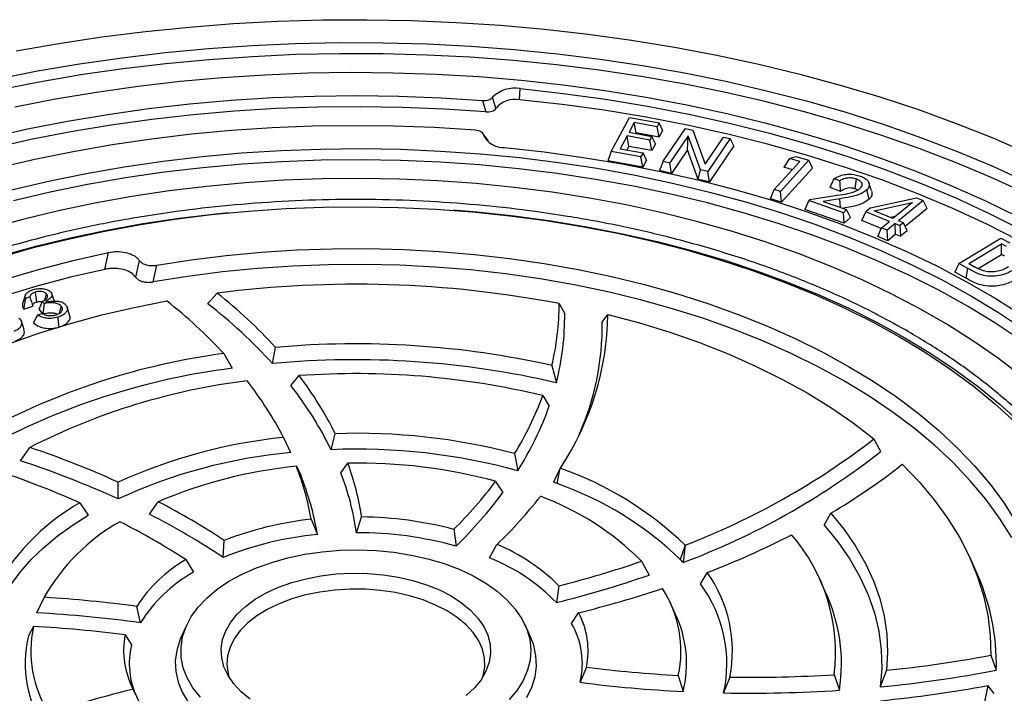
# Model space of a CAD drawing. Units: millimetres. Extents: x 5 to 415, y 5 to 292.
# Drawn here: x 358 to 370, y 212 to 220 of the extents above; entities that cross this region are included whole.
import ezdxf

# ---------------------------------------------------------------- set-up
doc = ezdxf.new("R2010")
doc.units = ezdxf.units.MM

msp = doc.modelspace()

# ---------------------------------------------------------------- linework, layer by layer
at = {"color": 7, "linetype": 'Continuous', "lineweight": 25}
for p, q in [((364.145, 219.291), (364.155, 219.436)), ((363.669, 219.283), (363.709, 219.135)), ((363.841, 219.184), (363.795, 219.324)), ((365.331, 218.625), (365.567, 219.063)), ((365.628, 218.997), (365.56, 218.872)), ((365.567, 219.063), (365.95, 218.994)), ((365.923, 218.944), (365.628, 218.997)), ((365.652, 218.863), (365.628, 218.997)), ((365.95, 218.994), (365.923, 218.944)), ((365.994, 218.899), (365.95, 218.994)), ((363.726, 218.784), (363.666, 218.862)), ((365.56, 218.872), (365.855, 218.819)), ((365.652, 218.863), (365.648, 218.856)), ((365.947, 218.81), (365.652, 218.863)), ((365.947, 218.81), (365.923, 218.944)), ((365.994, 218.899), (365.947, 218.81)), ((366, 218.497), (366.289, 218.922)), ((366.289, 218.922), (366.384, 218.901)), ((366.384, 218.901), (366.541, 218.461)), ((363.675, 218.842), (363.735, 218.756)), ((363.735, 218.756), (363.735, 218.753)), ((365.535, 218.824), (365.446, 218.659)), ((365.829, 218.771), (365.535, 218.824)), ((365.558, 218.689), (365.535, 218.824)), ((365.855, 218.819), (365.829, 218.771)), ((365.853, 218.636), (365.829, 218.771)), ((365.9, 218.724), (365.855, 218.819)), ((366.324, 218.827), (366.087, 218.478)), ((366.313, 218.646), (366.324, 218.827)), ((366.482, 218.388), (366.324, 218.827)), ((366.541, 218.461), (366.779, 218.811)), ((366.866, 218.792), (366.577, 218.367)), ((366.779, 218.811), (366.866, 218.792)), ((366.912, 218.695), (366.866, 218.792)), ((365.331, 218.625), (365.286, 218.503)), ((365.714, 218.556), (365.331, 218.625)), ((365.446, 218.659), (365.741, 218.606)), ((365.558, 218.689), (365.533, 218.643)), ((365.853, 218.636), (365.558, 218.689)), ((365.9, 218.724), (365.853, 218.636)), ((366.313, 218.646), (366.107, 218.342)), ((366.451, 218.264), (366.313, 218.646)), ((366.912, 218.695), (366.597, 218.231)), ((365.737, 218.422), (365.286, 218.503)), ((365.741, 218.606), (365.714, 218.556)), ((365.737, 218.422), (365.714, 218.556)), ((365.785, 218.511), (365.737, 218.422)), ((365.785, 218.511), (365.741, 218.606)), ((366, 218.497), (365.954, 218.377)), ((366, 218.497), (366.087, 218.478)), ((367.434, 218.132), (367.764, 218.493)), ((367.883, 218.51), (367.515, 218.107)), ((367.632, 218.533), (367.559, 218.423)), ((367.632, 218.533), (367.715, 218.561)), ((367.764, 218.493), (367.632, 218.533)), ((367.715, 218.561), (367.883, 218.51)), ((367.931, 218.41), (367.883, 218.51)), ((366.107, 218.342), (365.954, 218.377)), ((366.107, 218.342), (366.087, 218.478)), ((366.451, 218.264), (366.482, 218.388)), ((366.577, 218.367), (366.482, 218.388)), ((366.597, 218.231), (366.577, 218.367)), ((367.931, 218.41), (367.53, 217.971)), ((367.669, 218.389), (367.559, 218.423)), ((366.597, 218.231), (366.451, 218.264)), ((368.283, 218.245), (368.208, 218.272)), ((367.386, 218.014), (367.434, 218.132)), ((367.515, 218.107), (367.434, 218.132)), ((367.53, 217.971), (367.515, 218.107)), ((368.292, 218.109), (368.156, 218.157)), ((368.693, 218.114), (368.658, 218.219)), ((367.53, 217.971), (367.386, 218.014)), ((367.88, 217.992), (367.831, 217.877)), ((367.88, 217.992), (367.895, 218.006)), ((368.328, 217.834), (367.88, 217.992)), ((367.895, 218.006), (368.25, 218.058)), ((368.284, 218.014), (368.068, 217.98)), ((368.068, 217.98), (368.37, 217.873)), ((368.677, 217.896), (369.271, 218.027)), ((369.359, 217.991), (369.041, 217.73)), ((369.271, 218.027), (369.359, 217.991)), ((369.409, 217.887), (369.359, 217.991)), ((368.34, 217.697), (367.831, 217.877)), ((368.37, 217.873), (368.328, 217.834)), ((368.419, 217.771), (368.37, 217.873)), ((368.567, 217.733), (368.616, 217.847)), ((368.677, 217.896), (368.616, 217.847)), ((368.923, 217.722), (368.616, 217.847)), ((368.724, 217.859), (369.222, 217.967)), ((368.969, 217.76), (368.724, 217.859)), ((369.222, 217.967), (368.969, 217.76)), ((369.409, 217.887), (369.127, 217.656)), ((368.34, 217.697), (368.328, 217.834)), ((368.419, 217.771), (368.34, 217.697)), ((368.817, 217.631), (368.567, 217.733)), ((368.821, 217.639), (368.923, 217.722)), ((368.934, 217.774), (369.004, 217.789)), ((369.103, 217.705), (369.041, 217.73)), ((368.771, 217.525), (368.821, 217.639)), ((368.893, 217.609), (368.821, 217.639)), ((368.995, 217.693), (368.893, 217.609)), ((368.902, 217.472), (368.893, 217.609)), ((369.003, 217.555), (368.995, 217.693)), ((368.995, 217.693), (369.057, 217.667)), ((369.103, 217.705), (369.057, 217.667)), ((369.057, 217.667), (369.066, 217.53)), ((369.153, 217.601), (369.066, 217.53)), ((369.153, 217.601), (369.103, 217.705)), ((368.902, 217.472), (368.771, 217.525)), ((369.003, 217.555), (368.902, 217.472)), ((369.003, 217.555), (369.066, 217.53)), ((369.819, 217.176), (370.363, 217.507)), ((370.363, 217.507), (370.478, 217.444)), ((369.947, 217.177), (370.37, 217.434)), ((370.436, 217.398), (370.37, 217.434)), ((370.371, 217.296), (370.37, 217.434)), ((358.789, 217.102), (358.837, 217.321)), ((359.233, 217.218), (359.186, 217.002)), ((370.071, 217.113), (370.371, 217.296)), ((370.412, 217.274), (370.371, 217.296)), ((359.415, 216.94), (359.461, 217.155)), ((369.819, 217.176), (369.769, 217.066)), ((369.937, 217.112), (369.819, 217.176)), ((369.912, 216.988), (369.937, 217.112)), ((369.947, 217.177), (370.029, 217.132)), ((369.912, 216.988), (369.769, 217.066)), ((357.762, 216.763), (357.727, 216.657)), ((357.822, 216.746), (357.763, 216.728)), ((358.016, 216.708), (358.036, 216.785)), ((358.137, 216.693), (358.106, 216.785)), ((360.117, 216.659), (360.242, 216.796)), ((357.741, 216.589), (357.859, 216.625)), ((357.935, 216.587), (357.99, 216.526)), ((358.006, 216.661), (357.981, 216.689)), ((358.339, 216.504), (358.304, 216.61)), ((364.657, 216.661), (364.729, 216.528)), ((357.92, 216.515), (357.98, 216.533)), ((365.214, 216.421), (365.287, 216.521)), ((357.746, 216.324), (357.711, 216.429)), ((360.955, 215.885), (360.995, 216.095)), ((360.327, 216.016), (360.434, 215.825)), ((364.562, 215.861), (364.621, 215.639)), ((361.193, 215.601), (361.299, 215.73)), ((364.445, 215.473), (364.528, 215.335)), ((361.095, 214.933), (361.188, 214.737)), ((361.711, 214.774), (361.765, 214.981)), ((357.699, 214.632), (357.82, 214.803)), ((368.811, 214.75), (368.721, 214.913)), ((364.081, 214.724), (364.123, 214.503)), ((361.263, 214.56), (361.319, 214.445)), ((361.839, 214.477), (361.928, 214.6)), ((364.672, 214.536), (364.584, 214.355)), ((364.633, 214.337), (364.672, 214.536)), ((358.961, 214.138), (358.96, 214.355)), ((363.837, 214.365), (363.931, 214.222)), ((358.467, 214.089), (358.575, 213.93)), ((359.367, 213.941), (359.48, 214.102)), ((362.039, 213.703), (362.106, 213.907)), ((368.078, 213.801), (368.167, 213.956)), ((361.455, 213.876), (361.534, 213.678)), ((363.296, 213.747), (363.325, 213.529)), ((360.317, 213.382), (360.329, 213.602)), ((363.758, 213.377), (363.854, 213.552)), ((366.284, 213.542), (366.221, 213.358)), ((366.284, 213.542), (366.259, 213.318)), ((370.026, 213.242), (369.955, 213.394)), ((359.835, 213.356), (359.934, 213.191)), ((365.721, 213.334), (365.818, 213.156)), ((366.481, 213.042), (366.571, 213.189)), ((364.653, 213.018), (364.621, 212.8)), ((368.093, 212.945), (368.023, 213.097)), ((357.912, 212.668), (358.006, 212.868)), ((366.16, 212.648), (366.09, 212.8)), ((359.25, 212.539), (359.202, 212.752)), ((364.818, 212.531), (364.907, 212.67)), ((359.847, 212.512), (359.777, 212.359)), ((364.286, 212.359), (364.216, 212.512)), ((357.867, 212.491), (357.805, 212.373)), ((359.053, 212.385), (359.134, 212.254)), ((370.231, 212.121), (370.303, 211.927)), ((365.01, 211.967), (364.929, 211.771)), ((368.209, 211.87), (368.276, 211.668)), ((368.884, 211.926), (368.805, 211.712)), ((366.196, 211.861), (366.258, 211.653)), ((366.863, 211.838), (366.78, 211.634)), ((359.245, 211.495), (359.156, 211.682)), ((370.277, 211.628), (370.195, 211.731))]:
    msp.add_line(p, q, dxfattribs=at)
at = {"color": 8, "linetype": 'Continuous', "lineweight": 25}
msp.add_line((368.292, 217.901), (368.284, 218.014), dxfattribs=at)
at = {"color": 7, "linetype": 'Continuous', "lineweight": 25, "flags": 128}
for points in [[(357.642, 219.922), (358.193, 220.019), (358.75, 220.103), (359.313, 220.173), (359.88, 220.231), (360.451, 220.275), (361.024, 220.305), (361.6, 220.322), (362.175, 220.325), (362.751, 220.315), (363.326, 220.291), (363.898, 220.254), (364.467, 220.204), (365.032, 220.14), (365.593, 220.062), (366.147, 219.972), (366.694, 219.868), (367.234, 219.752), (367.765, 219.623), (368.286, 219.482), (368.797, 219.329), (369.297, 219.164), (369.785, 218.987), (370.259, 218.799), (370.72, 218.599)], [(357.385, 219.559), (357.921, 219.664), (358.464, 219.756), (359.014, 219.835), (359.568, 219.901), (360.127, 219.954), (360.689, 219.993), (361.253, 220.018), (361.819, 220.03), (362.385, 220.028), (362.951, 220.013), (363.515, 219.984), (364.076, 219.942), (364.634, 219.886), (365.187, 219.817), (365.735, 219.734), (366.277, 219.639), (366.811, 219.531), (367.336, 219.409), (367.853, 219.276), (368.36, 219.13), (368.855, 218.972), (369.339, 218.802), (369.81, 218.621), (370.268, 218.429), (370.711, 218.225)], [(370.672, 218.089), (370.23, 218.291), (369.775, 218.483), (369.306, 218.663), (368.824, 218.832), (368.331, 218.989), (367.827, 219.134), (367.312, 219.268), (366.789, 219.388), (366.257, 219.496), (365.718, 219.591), (365.173, 219.673), (364.622, 219.742), (364.067, 219.798), (363.508, 219.84), (362.947, 219.868), (362.384, 219.884), (361.82, 219.885), (361.257, 219.874), (360.695, 219.848), (360.136, 219.809), (359.579, 219.757), (359.027, 219.692), (358.481, 219.613), (357.94, 219.521), (357.406, 219.416)], [(357.627, 219.2), (358.151, 219.302), (358.682, 219.392), (359.22, 219.468), (359.762, 219.53), (360.308, 219.58), (360.858, 219.615), (361.41, 219.638), (361.962, 219.646), (362.515, 219.641), (363.067, 219.622), (363.618, 219.59), (364.165, 219.544), (364.708, 219.485), (365.247, 219.412), (365.78, 219.326), (366.305, 219.227), (366.823, 219.115), (367.333, 218.991), (367.832, 218.854), (368.321, 218.704), (368.799, 218.543), (369.264, 218.371), (369.716, 218.187), (370.153, 217.991), (370.576, 217.786)], [(364.155, 219.436), (364.708, 219.374), (365.256, 219.299), (365.797, 219.21), (366.331, 219.107), (366.857, 218.991), (367.373, 218.861), (367.879, 218.719), (368.374, 218.563), (368.856, 218.396), (369.325, 218.216), (369.78, 218.024), (370.219, 217.821), (370.643, 217.607)], [(357.285, 218.802), (357.791, 218.915), (358.305, 219.016), (358.826, 219.103), (359.353, 219.177), (359.886, 219.238), (360.422, 219.286), (360.961, 219.319), (361.503, 219.34), (362.046, 219.346), (362.588, 219.339), (363.13, 219.318), (363.669, 219.283)], [(370.601, 217.471), (370.179, 217.684), (369.742, 217.887), (369.289, 218.077), (368.823, 218.256), (368.343, 218.423), (367.851, 218.578), (367.347, 218.72), (366.834, 218.849), (366.31, 218.965), (365.779, 219.067), (365.24, 219.156), (364.695, 219.231), (364.145, 219.291)], [(363.709, 219.135), (363.17, 219.171), (362.629, 219.193), (362.087, 219.201), (361.545, 219.196), (361.004, 219.177), (360.465, 219.144), (359.928, 219.097), (359.396, 219.037), (358.869, 218.964), (358.348, 218.877), (357.834, 218.777), (357.328, 218.664)], [(357.398, 218.412), (357.885, 218.525), (358.381, 218.626), (358.884, 218.713), (359.393, 218.788), (359.908, 218.85), (360.427, 218.898), (360.949, 218.932), (361.473, 218.954), (361.999, 218.961), (362.524, 218.955), (363.049, 218.936), (363.571, 218.903)], [(357.584, 218.131), (358.062, 218.243), (358.548, 218.341), (359.041, 218.427), (359.541, 218.5), (360.046, 218.559), (360.555, 218.605), (361.067, 218.637), (361.581, 218.656), (362.096, 218.661), (362.611, 218.652), (363.125, 218.63), (363.636, 218.594), (364.144, 218.545), (364.648, 218.483), (365.146, 218.407), (365.637, 218.318), (366.121, 218.216), (366.597, 218.101), (367.062, 217.974), (367.518, 217.835), (367.961, 217.684), (368.392, 217.521), (368.81, 217.347), (369.214, 217.162), (369.602, 216.967), (369.975, 216.762)], [(363.95, 218.675), (364.462, 218.618), (364.969, 218.547), (365.47, 218.463), (365.964, 218.366), (366.449, 218.256), (366.925, 218.133), (367.391, 217.998), (367.846, 217.85), (368.289, 217.691), (368.718, 217.52), (369.134, 217.339), (369.535, 217.146), (369.92, 216.943), (370.289, 216.73), (370.641, 216.508)], [(369.931, 216.627), (369.56, 216.832), (369.174, 217.026), (368.773, 217.21), (368.357, 217.383), (367.928, 217.545), (367.487, 217.695), (367.035, 217.833), (366.571, 217.96), (366.099, 218.074), (365.617, 218.175), (365.128, 218.263), (364.633, 218.339), (364.132, 218.401), (363.627, 218.45), (363.119, 218.486), (362.608, 218.508), (362.096, 218.516), (361.583, 218.511), (361.072, 218.492), (360.563, 218.46), (360.057, 218.415), (359.555, 218.356), (359.058, 218.284), (358.567, 218.198), (358.084, 218.1), (357.609, 217.989)], [(370.631, 215.721), (370.332, 215.951), (370.014, 216.173), (369.678, 216.386), (369.325, 216.59), (368.955, 216.784), (368.571, 216.968), (368.172, 217.141), (367.759, 217.302), (367.333, 217.453), (366.895, 217.591), (366.447, 217.718), (365.989, 217.832), (365.521, 217.934), (365.047, 218.023), (364.565, 218.098), (364.078, 218.161), (363.586, 218.21), (363.091, 218.245), (362.593, 218.267), (362.094, 218.276), (361.595, 218.271), (361.097, 218.252), (360.601, 218.22), (360.108, 218.174), (359.619, 218.115), (359.136, 218.043), (358.66, 217.957), (358.19, 217.859), (357.73, 217.748), (357.279, 217.624)], [(368.494, 218.269), (368.485, 218.206), (368.475, 218.143)], [(368.662, 218.008), (368.653, 218.044), (368.644, 218.08), (368.631, 218.127)], [(357.436, 217.26), (357.87, 217.383), (358.314, 217.494), (358.767, 217.592), (359.228, 217.677), (359.695, 217.75), (360.168, 217.809), (360.645, 217.854), (361.126, 217.887), (361.608, 217.905), (362.092, 217.91), (362.576, 217.902), (363.058, 217.88), (363.538, 217.844), (364.014, 217.795), (364.485, 217.733), (364.951, 217.657), (365.41, 217.569), (365.861, 217.467), (366.302, 217.353), (366.734, 217.227), (367.154, 217.089), (367.563, 216.939), (367.958, 216.778), (368.339, 216.606), (368.705, 216.424), (369.055, 216.231)], [(359.461, 217.155), (359.906, 217.225), (360.356, 217.281), (360.811, 217.324), (361.269, 217.353), (361.729, 217.369), (362.189, 217.371), (362.649, 217.359), (363.108, 217.334), (363.564, 217.296), (364.016, 217.244), (364.462, 217.179), (364.903, 217.1), (365.335, 217.009), (365.759, 216.905), (366.174, 216.789), (366.577, 216.66), (366.968, 216.52), (367.347, 216.369), (367.712, 216.206), (368.061, 216.033), (368.395, 215.85), (368.713, 215.657), (369.013, 215.455), (369.294, 215.245), (369.557, 215.026), (369.799, 214.8), (370.022, 214.567), (370.223, 214.328), (370.403, 214.083), (370.561, 213.833)], [(353.12, 214.02), (353.298, 214.284), (353.499, 214.543), (353.723, 214.796), (353.97, 215.041), (354.238, 215.279), (354.528, 215.508), (354.837, 215.728), (355.166, 215.939), (355.514, 216.139), (355.879, 216.329), (356.26, 216.508), (356.657, 216.675), (357.069, 216.83), (357.494, 216.972), (357.931, 217.102), (358.379, 217.218), (358.837, 217.321)], [(358.789, 217.102), (358.344, 217), (357.909, 216.886), (357.485, 216.758), (357.072, 216.618), (356.672, 216.467), (356.286, 216.303), (355.915, 216.129), (355.56, 215.944), (355.222, 215.749), (354.901, 215.544), (354.599, 215.329), (354.316, 215.107), (354.054, 214.876), (353.811, 214.638), (353.591, 214.393), (353.392, 214.142), (353.215, 213.885)], [(370.502, 213.64), (370.345, 213.89), (370.167, 214.135), (369.966, 214.374), (369.745, 214.607), (369.503, 214.833), (369.241, 215.052), (368.96, 215.262), (368.661, 215.464), (368.344, 215.657), (368.01, 215.84), (367.661, 216.013), (367.296, 216.175), (366.917, 216.326), (366.526, 216.466), (366.122, 216.593), (365.708, 216.709), (365.284, 216.812), (364.851, 216.903), (364.41, 216.98), (363.964, 217.044), (363.512, 217.095), (363.056, 217.132), (362.598, 217.156), (362.138, 217.166), (361.678, 217.162), (361.218, 217.145), (360.761, 217.114), (360.307, 217.069), (359.858, 217.011), (359.415, 216.94)], [(357.889, 216.809), (357.898, 216.745), (357.906, 216.682)], [(369.975, 216.762), (370.33, 216.547), (370.669, 216.322)], [(355.88, 215.306), (356.185, 215.495), (356.507, 215.674), (356.846, 215.843), (357.2, 216.001), (357.569, 216.148), (357.951, 216.282), (358.345, 216.405), (358.751, 216.514), (359.166, 216.611), (359.589, 216.695)], [(358.225, 216.628), (358.209, 216.569), (358.2, 216.533)], [(370.621, 216.19), (370.285, 216.413), (369.931, 216.627)], [(358.18, 216.485), (358.188, 216.421), (358.197, 216.358)], [(365.287, 216.521), (365.693, 216.412), (366.088, 216.29), (366.471, 216.156), (366.84, 216.01), (367.195, 215.853), (367.535, 215.685), (367.859, 215.507), (368.165, 215.318), (368.453, 215.12), (368.721, 214.913)], [(369.055, 216.231), (369.389, 216.029), (369.705, 215.817), (370.003, 215.597), (370.282, 215.369), (370.542, 215.134)], [(369.089, 214.586), (369.306, 214.36), (369.502, 214.128), (369.675, 213.89), (369.826, 213.647), (369.953, 213.399), (370.057, 213.147), (370.137, 212.893), (370.193, 212.637), (370.224, 212.379), (370.231, 212.121)], [(357.383, 212.69), (357.469, 212.862), (357.574, 213.031), (357.698, 213.196), (357.839, 213.355), (357.999, 213.509), (358.175, 213.657), (358.367, 213.797), (358.575, 213.93)], [(368.167, 213.956), (368.338, 213.745), (368.486, 213.528), (368.613, 213.307), (368.716, 213.082), (368.797, 212.854), (368.854, 212.623), (368.888, 212.391), (368.898, 212.158), (368.884, 211.926)], [(368.078, 213.801), (368.256, 213.584), (368.411, 213.362), (368.542, 213.134), (368.648, 212.902), (368.73, 212.667), (368.787, 212.43), (368.818, 212.191), (368.825, 211.951), (368.805, 211.712)], [(360.023, 211.578), (359.927, 211.7), (359.853, 211.828), (359.803, 211.959), (359.776, 212.092), (359.773, 212.226), (359.794, 212.36), (359.838, 212.492), (359.906, 212.621), (359.997, 212.744), (360.109, 212.862), (360.241, 212.973), (360.392, 213.075), (360.561, 213.167), (360.746, 213.249), (360.944, 213.32), (361.153, 213.379), (361.372, 213.424), (361.598, 213.457), (361.828, 213.476), (362.061, 213.481), (362.293, 213.472), (362.522, 213.45), (362.747, 213.414), (362.963, 213.365), (363.17, 213.303), (363.365, 213.23), (363.546, 213.145), (363.71, 213.05), (363.857, 212.946), (363.984, 212.833), (364.091, 212.714), (364.176, 212.589), (364.238, 212.459), (364.277, 212.327), (364.292, 212.193), (364.283, 212.059), (364.25, 211.926), (364.194, 211.795), (364.114, 211.669), (364.013, 211.548)], [(360.667, 211.553), (360.551, 211.649), (360.455, 211.752), (360.38, 211.86), (360.328, 211.973), (360.299, 212.089), (360.293, 212.205), (360.31, 212.322), (360.351, 212.436), (360.415, 212.547), (360.5, 212.653), (360.607, 212.752), (360.732, 212.844), (360.875, 212.926), (361.034, 212.999), (361.206, 213.06), (361.389, 213.109), (361.581, 213.146), (361.779, 213.17), (361.981, 213.18), (362.183, 213.176), (362.383, 213.16), (362.579, 213.129), (362.767, 213.086), (362.945, 213.031), (363.11, 212.964), (363.261, 212.886)], [(363.21, 212.693), (363.062, 212.769), (362.9, 212.834), (362.726, 212.887), (362.542, 212.929), (362.351, 212.957), (362.155, 212.972), (361.957, 212.974), (361.761, 212.962), (361.568, 212.937), (361.382, 212.899), (361.205, 212.848), (361.04, 212.786), (360.888, 212.713), (360.753, 212.63), (360.636, 212.538), (360.538, 212.439), (360.461, 212.334), (360.406, 212.225), (360.374, 212.112), (360.365, 211.999), (360.38, 211.885), (360.391, 211.841)], [(363.261, 212.886), (363.396, 212.799), (363.512, 212.703), (363.608, 212.6), (363.683, 212.492), (363.735, 212.379), (363.764, 212.264), (363.77, 212.147), (363.753, 212.031), (363.712, 211.916), (363.648, 211.805), (363.563, 211.7), (363.456, 211.6)], [(363.672, 211.841), (363.676, 211.857), (363.697, 211.97), (363.694, 212.084), (363.667, 212.197), (363.618, 212.307), (363.547, 212.414), (363.454, 212.514), (363.341, 212.608), (363.21, 212.693)], [(359.777, 212.359), (359.759, 212.317), (359.717, 212.183), (359.699, 212.047), (359.705, 211.911), (359.735, 211.775), (359.788, 211.642), (359.865, 211.513), (359.963, 211.389), (360.083, 211.272), (360.223, 211.162), (360.382, 211.06)], [(364.239, 211.577), (364.304, 211.708), (364.346, 211.843), (364.364, 211.979), (364.358, 212.115), (364.328, 212.25), (364.286, 212.359)], [(370.195, 211.731), (370.141, 211.475), (370.063, 211.22), (369.96, 210.969), (369.834, 210.721), (369.685, 210.477), (369.513, 210.239), (369.319, 210.006), (369.103, 209.78), (368.866, 209.56), (368.609, 209.349)]]:
    msp.add_lwpolyline(points, dxfattribs=at)
at = {"color": 8, "linetype": 'Continuous', "lineweight": 25, "flags": 128}
for points in [[(363.289, 217.869), (363.6, 217.844), (364.077, 217.793), (364.549, 217.73), (365.015, 217.653), (365.474, 217.563), (365.925, 217.461), (366.367, 217.346), (366.799, 217.219), (367.22, 217.08), (367.628, 216.93), (368.024, 216.768), (368.406, 216.595), (368.772, 216.412), (369.123, 216.219)], [(357.478, 217.284), (357.915, 217.405), (358.362, 217.514), (358.817, 217.61), (359.28, 217.693), (359.749, 217.763), (360.224, 217.82), (360.386, 217.837)], [(369.123, 216.219), (369.457, 216.017), (369.774, 215.805), (370.073, 215.585), (370.353, 215.357), (370.614, 215.121), (370.855, 214.878), (371.075, 214.628), (371.274, 214.373), (371.451, 214.113), (371.606, 213.848), (371.739, 213.579), (371.847, 213.313)]]:
    msp.add_lwpolyline(points, dxfattribs=at)
at = {"color": 7, "linetype": 'Continuous', "lineweight": 25}
for centre, radius, start, end in [((364.086, 219.021), 0.42, 80.5449, 133.8577), ((364.085, 218.979), 0.318, 79.0827, 139.9619), ((363.938, 218.965), 0.29, 205.0675, 272.4427), ((362.028, 202.962), 13.948, 79.1384, 97.3595), ((356.225, 211.723), 6.47, 42.5085, 51.6319), ((355.553, 211.572), 6.521, 42.9536, 51.7692), ((356.172, 211.55), 6.455, 42.1906, 52.3221), ((361.268, 216.657), 3.389, 346.4171, 0.0633), ((361.311, 216.494), 3.418, 345.5136, 0.5646), ((361.589, 216.579), 3.699, 326.479, 359.1049), ((361.724, 216.382), 3.49, 336.0755, 0.6427), ((362.031, 204.57), 11.571, 77.3688, 95.1387), ((361.528, 207.056), 9.04, 97.6362, 118.5793), ((361.545, 206.931), 8.963, 97.1154, 118.8652), ((362.031, 204.509), 11.427, 76.9029, 95.4059), ((362.035, 205.363), 10.393, 76.5904, 94.0586), ((357.693, 212.967), 4.543, 26.3198, 37.4598), ((361.636, 207.354), 8.369, 96.9201, 117.1217), ((356.995, 212.816), 4.615, 27.3082, 38.0818), ((357.639, 212.8), 4.525, 25.8563, 38.2404), ((360.6, 216.879), 4.094, 328.2513, 339.9208), ((360.636, 216.719), 4.131, 327.5653, 340.4266), ((361.802, 208.087), 6.882, 95.8913, 114.3911), ((362.046, 206.948), 8.038, 75.3296, 92), ((353.96, 203.306), 12.128, 65.6546, 71.4408), ((362.858, 222.482), 9.574, 290.9688, 307.7657), ((361.811, 207.983), 6.783, 95.2697, 114.8452), ((362.045, 206.881), 7.9, 74.7532, 92.4253), ((362.862, 222.361), 9.66, 290.5864, 308.0105), ((353.94, 203.167), 12.065, 65.4117, 71.8484), ((361.857, 208.543), 6.046, 95.6399, 113.1567), ((357.912, 213.251), 3.598, 10.0055, 21.3392), ((362.05, 207.713), 6.889, 74.9647, 91.0146), ((358.59, 213.374), 3.556, 8.6287, 20.1675), ((363.974, 221.078), 8.265, 300.4857, 308.2343), ((353.507, 202.864), 12.271, 66.161, 71.7714), ((357.957, 213.087), 3.626, 9.3784, 21.9897), ((358.538, 213.21), 3.535, 8.0033, 20.9926), ((363.193, 210.333), 4.455, 46.0706, 70.6131), ((359.392, 217.708), 5.562, 314.5762, 323.0512), ((362.528, 208.693), 6.024, 69.5508, 70.0473), ((363.175, 210.196), 4.39, 46.0732, 70.6106), ((359.426, 217.551), 5.602, 314.1055, 323.5395), ((359.925, 217.669), 5.692, 313.657, 322.0881), ((363.153, 210.769), 3.63, 44.9767, 69.6464), ((359.9, 211.579), 2.89, 119.7182, 152.8771), ((355.2, 205.864), 9.284, 56.4649, 62.5483), ((355.174, 205.718), 9.23, 56.1358, 62.9825), ((362.051, 209.018), 4.889, 75.2523, 89.3583), ((360.25, 211.599), 2.578, 119.4386, 150.4977), ((354.704, 205.392), 9.473, 57.2052, 63.1462), ((361.922, 209.501), 4.4, 96.0886, 111.2269), ((361.926, 209.41), 4.286, 95.2493, 112.0563), ((362.05, 208.941), 4.762, 74.4696, 90.1317), ((362.533, 223.682), 11.243, 291.0467, 297.1328), ((365.903, 212.157), 2.323, 352.905, 40.8573), ((362.882, 211.231), 2.516, 45.2429, 67.2593), ((360.798, 211.713), 1.904, 120.386, 146.9312), ((362.858, 211.096), 2.452, 44.0214, 68.4663), ((361.259, 226.417), 13.823, 284.2162, 288.8338), ((364.194, 211.405), 2.815, 42.8143, 43.9421), ((360.833, 211.564), 1.859, 118.9235, 148.3764), ((361.263, 226.309), 13.92, 283.9597, 289.0998), ((365.146, 212.174), 1.749, 348.925, 35.4728), ((367.386, 211.998), 2.918, 358.592, 25.2197), ((365.096, 212.012), 1.727, 347.3534, 36.615), ((361.592, 226.269), 13.997, 283.6975, 288.3236), ((364.742, 212.176), 1.488, 347.7701, 32.7826), ((366.116, 212.01), 2.187, 351.0067, 25.2981), ((356.975, 196.066), 16.834, 82.3957, 86.4861), ((356.974, 195.981), 16.714, 82.1725, 86.78), ((363.986, 212.177), 1.045, 348.4422, 28.2033), ((364.82, 212.013), 1.483, 345.9275, 25.3296), ((363.933, 212.014), 1.024, 346.3021, 30.3171), ((359.321, 212.176), 1.488, 167.7701, 212.7826), ((356.956, 195.609), 16.907, 82.8746, 86.9118), ((360.077, 212.176), 1.045, 168.4422, 208.2033), ((359.283, 212.012), 1.522, 166.267, 214.69), ((360.117, 212.012), 1.012, 166.1579, 205.4109), ((367.224, 228.132), 16.291, 275.8488, 280.6351), ((367.107, 228.743), 16.907, 262.8746, 266.9118), ((367.13, 229.114), 17.278, 269.1138, 273.5793), ((367.222, 228.058), 16.423, 275.5314, 280.8117), ((367.107, 228.659), 17.028, 262.6506, 267.1442), ((362.471, 198.083), 13.997, 103.6975, 108.3236), ((367.13, 229.033), 17.402, 268.8487, 273.7755), ((367.207, 227.782), 16.327, 275.6243, 280.5445)]:
    msp.add_arc(centre, radius, start, end, dxfattribs=at)
for points, knots in [([(363.669, 219.283), (363.683, 219.283), (363.71, 219.282), (363.749, 219.291), (363.778, 219.306), (363.79, 219.318), (363.795, 219.324)], [0, 0, 0, 0, 0.264337, 0.529357, 0.781867, 1, 1, 1, 1]), ([(363.709, 219.135), (363.723, 219.135), (363.751, 219.134), (363.79, 219.143), (363.82, 219.158), (363.835, 219.173), (363.84, 219.182), (363.841, 219.184)], [0, 0, 0, 0, 0.243756, 0.48829, 0.718002, 0.945166, 1, 1, 1, 1]), ([(363.571, 218.903), (363.585, 218.901), (363.612, 218.897), (363.645, 218.883), (363.668, 218.864), (363.673, 218.849), (363.675, 218.842)], [0, 0, 0, 0, 0.257713, 0.516135, 0.761408, 1, 1, 1, 1]), ([(363.724, 218.786), (363.725, 218.786), (363.732, 218.779), (363.734, 218.769), (363.735, 218.759), (363.735, 218.756)], [0, 0, 0, 0, 0.0255223, 0.750415, 1, 1, 1, 1]), ([(368.156, 218.157), (368.164, 218.176), (368.181, 218.215), (368.199, 218.253), (368.208, 218.272)], [0, 0, 0, 0, 0.499986, 1, 1, 1, 1]), ([(368.208, 218.272), (368.232, 218.286), (368.275, 218.312), (368.36, 218.331), (368.442, 218.332), (368.504, 218.32), (368.536, 218.31), (368.546, 218.307)], [0, 0, 0, 0, 0.275189, 0.489246, 0.703678, 0.91149, 1, 1, 1, 1]), ([(368.494, 218.269), (368.476, 218.274), (368.441, 218.284), (368.384, 218.282), (368.332, 218.271), (368.301, 218.257), (368.286, 218.247), (368.283, 218.245)], [0, 0, 0, 0, 0.252309, 0.498308, 0.707045, 0.950188, 1, 1, 1, 1]), ([(368.292, 218.109), (368.291, 218.124), (368.289, 218.155), (368.286, 218.2), (368.284, 218.23), (368.283, 218.245)], [0, 0, 0, 0, 0.338702, 0.669329, 1, 1, 1, 1]), ([(368.547, 218.149), (368.555, 218.158), (368.57, 218.175), (368.572, 218.205), (368.558, 218.232), (368.53, 218.255), (368.506, 218.265), (368.494, 218.269)], [0, 0, 0, 0, 0.216596, 0.420482, 0.624149, 0.828134, 1, 1, 1, 1]), ([(368.546, 218.307), (368.569, 218.297), (368.611, 218.28), (368.651, 218.242), (368.665, 218.201), (368.66, 218.161), (368.64, 218.138), (368.631, 218.127)], [0, 0, 0, 0, 0.233499, 0.43175, 0.630197, 0.831837, 1, 1, 1, 1]), ([(368.25, 218.058), (368.296, 218.065), (368.389, 218.079), (368.496, 218.11), (368.536, 218.141), (368.547, 218.149)], [0, 0, 0, 0, 0.420084, 0.846378, 1, 1, 1, 1]), ([(368.631, 218.127), (368.609, 218.112), (368.553, 218.072), (368.426, 218.037), (368.33, 218.021), (368.284, 218.014)], [0, 0, 0, 0, 0.255971, 0.648225, 1, 1, 1, 1]), ([(368.475, 218.143), (368.46, 218.147), (368.432, 218.155), (368.388, 218.152), (368.348, 218.143), (368.316, 218.128), (368.3, 218.115), (368.292, 218.109)], [0, 0, 0, 0, 0.227841, 0.429502, 0.607966, 0.81889, 1, 1, 1, 1]), ([(368.511, 218.124), (368.505, 218.128), (368.495, 218.136), (368.481, 218.141), (368.475, 218.143)], [0, 0, 0, 0, 0.56302, 1, 1, 1, 1]), ([(368.69, 218.113), (368.694, 218.103), (368.702, 218.075), (368.69, 218.038), (368.669, 218.016), (368.662, 218.008)], [0, 0, 0, 0, 0.298473, 0.760533, 1, 1, 1, 1]), ([(369.17, 216.297), (368.995, 216.394), (368.641, 216.59), (368.058, 216.858), (367.43, 217.108), (366.756, 217.333), (366.081, 217.52), (365.414, 217.672), (364.766, 217.791), (364.099, 217.885), (363.418, 217.953), (362.727, 217.995), (362.031, 218.009), (361.336, 217.995), (360.645, 217.953), (359.964, 217.885), (359.297, 217.791), (358.649, 217.672), (357.982, 217.52), (357.307, 217.333), (356.633, 217.108), (356.005, 216.858), (355.424, 216.589), (354.887, 216.301), (354.387, 215.991), (353.921, 215.655), (353.489, 215.293), (353.098, 214.904), (352.774, 214.514), (352.512, 214.129), (352.305, 213.755), (352.142, 213.37), (352.024, 212.977), (351.952, 212.578), (351.928, 212.176), (351.952, 211.774), (352.024, 211.375), (352.142, 210.982), (352.305, 210.597), (352.512, 210.223), (352.774, 209.838), (353.098, 209.448), (353.489, 209.06), (353.921, 208.697), (354.386, 208.36), (354.725, 208.156), (354.893, 208.055)], [0, 0, 0, 0, 0.0229104, 0.0464023, 0.0704399, 0.0949832, 0.119987, 0.1412581, 0.1627028, 0.1843089, 0.2061458, 0.2280472, 0.25, 0.2719538, 0.2938552, 0.3156911, 0.3372982, 0.3587429, 0.380013, 0.4050175, 0.4295611, 0.4535987, 0.4770901, 0.5, 0.5229106, 0.5464023, 0.5704399, 0.5949832, 0.619987, 0.6412581, 0.6627028, 0.6843089, 0.7061458, 0.7280472, 0.75, 0.7719538, 0.7938552, 0.8156911, 0.8372982, 0.8587429, 0.880013, 0.9050175, 0.9295611, 0.9535987, 0.9770899, 1, 1, 1, 1]), ([(368.662, 218.008), (368.637, 217.99), (368.576, 217.946), (368.45, 217.911), (368.358, 217.896), (368.322, 217.89)], [0, 0, 0, 0, 0.28899, 0.721962, 1, 1, 1, 1]), ([(358.837, 217.321), (358.873, 217.326), (358.945, 217.337), (359.054, 217.325), (359.146, 217.295), (359.204, 217.256), (359.225, 217.229), (359.233, 217.218)], [0, 0, 0, 0, 0.229633, 0.459965, 0.673174, 0.880662, 1, 1, 1, 1]), ([(359.233, 217.218), (359.243, 217.207), (359.262, 217.185), (359.313, 217.162), (359.372, 217.15), (359.423, 217.15), (359.452, 217.154), (359.461, 217.155)], [0, 0, 0, 0, 0.229262, 0.459072, 0.67812, 0.895489, 1, 1, 1, 1]), ([(359.186, 217.002), (359.169, 217.021), (359.136, 217.058), (359.05, 217.097), (358.951, 217.115), (358.861, 217.115), (358.809, 217.106), (358.789, 217.102)], [0, 0, 0, 0, 0.224304, 0.449218, 0.659705, 0.867708, 1, 1, 1, 1]), ([(370.528, 217.094), (370.485, 217.072), (370.414, 217.035), (370.283, 217.012), (370.167, 217.014), (370.047, 217.051), (369.979, 217.088), (369.937, 217.112)], [0, 0, 0, 0, 0.245663, 0.416312, 0.587993, 0.743254, 1, 1, 1, 1]), ([(370.462, 217.133), (370.431, 217.116), (370.378, 217.088), (370.285, 217.069), (370.205, 217.067), (370.115, 217.087), (370.062, 217.114), (370.029, 217.132)], [0, 0, 0, 0, 0.2511834, 0.4317751, 0.578937, 0.7268328, 1, 1, 1, 1]), ([(359.186, 217.002), (359.196, 216.991), (359.216, 216.969), (359.266, 216.946), (359.325, 216.934), (359.376, 216.934), (359.405, 216.939), (359.415, 216.94)], [0, 0, 0, 0, 0.228941, 0.458431, 0.677207, 0.894453, 1, 1, 1, 1]), ([(370.554, 216.97), (370.512, 216.949), (370.437, 216.91), (370.298, 216.883), (370.168, 216.884), (370.032, 216.921), (369.958, 216.962), (369.912, 216.988)], [0, 0, 0, 0, 0.226674, 0.403558, 0.58158, 0.742137, 1, 1, 1, 1]), ([(357.766, 216.774), (357.771, 216.782), (357.782, 216.8), (357.816, 216.825), (357.849, 216.836), (357.865, 216.842)], [0, 0, 0, 0, 0.264828, 0.647309, 1, 1, 1, 1]), ([(357.865, 216.842), (357.888, 216.847), (357.929, 216.857), (357.994, 216.854), (358.048, 216.841), (358.079, 216.823), (358.09, 216.811), (358.092, 216.809)], [0, 0, 0, 0, 0.283582, 0.508727, 0.733328, 0.944617, 1, 1, 1, 1]), ([(357.763, 216.728), (357.759, 216.705), (357.751, 216.659), (357.744, 216.613), (357.741, 216.589)], [0, 0, 0, 0, 0.499818, 1, 1, 1, 1]), ([(357.763, 216.728), (357.761, 216.736), (357.758, 216.751), (357.763, 216.766), (357.766, 216.774)], [0, 0, 0, 0, 0.486681, 1, 1, 1, 1]), ([(357.889, 216.809), (357.875, 216.803), (357.849, 216.793), (357.826, 216.769), (357.823, 216.753), (357.822, 216.746)], [0, 0, 0, 0, 0.372628, 0.721828, 1, 1, 1, 1]), ([(357.822, 216.746), (357.828, 216.726), (357.84, 216.685), (357.852, 216.645), (357.859, 216.625)], [0, 0, 0, 0, 0.499927, 1, 1, 1, 1]), ([(358.036, 216.785), (358.028, 216.792), (358.013, 216.806), (357.976, 216.816), (357.94, 216.818), (357.911, 216.815), (357.895, 216.81), (357.889, 216.809)], [0, 0, 0, 0, 0.254075, 0.484443, 0.684816, 0.893415, 1, 1, 1, 1]), ([(357.981, 216.689), (357.998, 216.696), (358.025, 216.709), (358.047, 216.736), (358.052, 216.761), (358.041, 216.777), (358.036, 216.785)], [0, 0, 0, 0, 0.323895, 0.547685, 0.772139, 1, 1, 1, 1]), ([(358.092, 216.809), (358.098, 216.8), (358.11, 216.784), (358.106, 216.757), (358.078, 216.722), (358.047, 216.7), (358.026, 216.683)], [0, 0, 0, 0, 0.1915263, 0.3847449, 0.5578266, 1, 1, 1, 1]), ([(357.727, 216.657), (357.727, 216.655), (357.721, 216.64), (357.726, 216.617), (357.737, 216.597), (357.741, 216.589)], [0, 0, 0, 0, 0.096846, 0.656656, 1, 1, 1, 1]), ([(357.859, 216.625), (357.858, 216.633), (357.857, 216.647), (357.873, 216.666), (357.891, 216.677), (357.903, 216.681), (357.906, 216.682)], [0, 0, 0, 0, 0.336374, 0.636056, 0.919261, 1, 1, 1, 1]), ([(357.906, 216.682), (357.915, 216.684), (357.932, 216.688), (357.958, 216.688), (357.972, 216.684), (357.979, 216.683)], [0, 0, 0, 0, 0.389807, 0.703865, 1, 1, 1, 1]), ([(357.981, 216.689), (357.975, 216.674), (357.959, 216.64), (357.944, 216.606), (357.935, 216.587)], [0, 0, 0, 0, 0.434979, 1, 1, 1, 1]), ([(358.006, 216.661), (358.004, 216.648), (358.001, 216.621), (357.996, 216.575), (357.992, 216.544), (357.99, 216.526)], [0, 0, 0, 0, 0.302523, 0.605047, 1, 1, 1, 1]), ([(358.225, 216.628), (358.217, 216.635), (358.2, 216.651), (358.159, 216.666), (358.109, 216.673), (358.057, 216.671), (358.023, 216.665), (358.006, 216.661)], [0, 0, 0, 0, 0.174068, 0.380163, 0.567997, 0.789004, 1, 1, 1, 1]), ([(358.026, 216.683), (358.065, 216.689), (358.125, 216.697), (358.203, 216.69), (358.249, 216.674), (358.272, 216.657), (358.282, 216.647), (358.283, 216.646)], [0, 0, 0, 0, 0.41712, 0.629697, 0.797692, 0.965242, 1, 1, 1, 1]), ([(358.16, 216.515), (358.177, 216.522), (358.21, 216.534), (358.237, 216.563), (358.245, 216.592), (358.237, 216.614), (358.228, 216.625), (358.225, 216.628)], [0, 0, 0, 0, 0.260241, 0.506419, 0.71565, 0.924081, 1, 1, 1, 1]), ([(358.283, 216.646), (358.292, 216.634), (358.31, 216.609), (358.304, 216.57), (358.28, 216.534), (358.237, 216.504), (358.198, 216.491), (358.18, 216.485)], [0, 0, 0, 0, 0.203201, 0.408297, 0.593787, 0.807656, 1, 1, 1, 1]), ([(357.68, 216.473), (357.693, 216.459), (357.718, 216.43), (357.715, 216.383), (357.689, 216.342), (357.65, 216.316), (357.621, 216.305), (357.614, 216.302)], [0, 0, 0, 0, 0.248507, 0.488781, 0.694689, 0.918223, 1, 1, 1, 1]), ([(357.92, 216.515), (357.911, 216.498), (357.893, 216.464), (357.876, 216.431), (357.868, 216.414)], [0, 0, 0, 0, 0.499921, 1, 1, 1, 1]), ([(358.18, 216.485), (358.154, 216.478), (358.109, 216.467), (358.037, 216.469), (357.977, 216.482), (357.94, 216.501), (357.923, 216.513), (357.92, 216.515)], [0, 0, 0, 0, 0.288596, 0.506446, 0.724045, 0.942698, 1, 1, 1, 1]), ([(357.98, 216.533), (357.996, 216.526), (358.023, 216.512), (358.072, 216.504), (358.119, 216.505), (358.146, 216.512), (358.16, 216.515)], [0, 0, 0, 0, 0.308558, 0.539583, 0.770528, 1, 1, 1, 1]), ([(357.99, 216.526), (358.017, 216.533), (358.057, 216.543), (358.115, 216.542), (358.148, 216.537), (358.162, 216.53), (358.165, 216.529)], [0, 0, 0, 0, 0.471187, 0.703097, 0.936089, 1, 1, 1, 1]), ([(358.197, 216.358), (358.228, 216.369), (358.282, 216.389), (358.328, 216.436), (358.347, 216.474), (358.338, 216.497), (358.335, 216.504)], [0, 0, 0, 0, 0.351755, 0.615422, 0.878977, 1, 1, 1, 1]), ([(357.633, 216.176), (357.656, 216.186), (357.7, 216.205), (357.738, 216.247), (357.755, 216.288), (357.746, 216.313), (357.742, 216.324)], [0, 0, 0, 0, 0.281487, 0.551515, 0.820487, 1, 1, 1, 1]), ([(357.868, 216.414), (357.891, 216.395), (357.929, 216.365), (358.013, 216.342), (358.09, 216.337), (358.152, 216.345), (358.186, 216.355), (358.197, 216.358)], [0, 0, 0, 0, 0.303257, 0.505438, 0.70792, 0.90383, 1, 1, 1, 1]), ([(354.893, 208.055), (355.068, 207.958), (355.422, 207.762), (356.005, 207.494), (356.633, 207.245), (357.307, 207.019), (357.982, 206.832), (358.649, 206.68), (359.297, 206.561), (359.964, 206.467), (360.645, 206.399), (361.336, 206.357), (362.032, 206.343), (362.727, 206.357), (363.418, 206.399), (364.099, 206.467), (364.766, 206.561), (365.414, 206.68), (366.081, 206.832), (366.756, 207.019), (367.43, 207.245), (368.058, 207.494), (368.639, 207.763), (369.176, 208.052), (369.676, 208.361), (370.142, 208.697), (370.574, 209.06), (370.965, 209.448), (371.289, 209.838), (371.551, 210.223), (371.758, 210.597), (371.921, 210.982), (372.039, 211.375), (372.111, 211.774), (372.135, 212.176), (372.111, 212.578), (372.039, 212.977), (371.921, 213.37), (371.758, 213.755), (371.551, 214.129), (371.289, 214.514), (370.965, 214.904), (370.574, 215.293), (370.142, 215.655), (369.677, 215.992), (369.338, 216.196), (369.17, 216.297)], [0, 0, 0, 0, 0.02291, 0.046402, 0.07044, 0.094983, 0.119987, 0.141258, 0.162703, 0.184309, 0.206146, 0.228047, 0.25, 0.271954, 0.293855, 0.315691, 0.337298, 0.358743, 0.380013, 0.405017, 0.429561, 0.453599, 0.47709, 0.5, 0.522911, 0.546402, 0.57044, 0.594983, 0.619987, 0.641258, 0.662703, 0.684309, 0.706146, 0.728047, 0.75, 0.771954, 0.793855, 0.815691, 0.837298, 0.858743, 0.880013, 0.905017, 0.929561, 0.953599, 0.97709, 1, 1, 1, 1])]:
    msp.add_open_spline(points, degree=3, knots=knots, dxfattribs=at)

doc.saveas('drawing.dxf')
